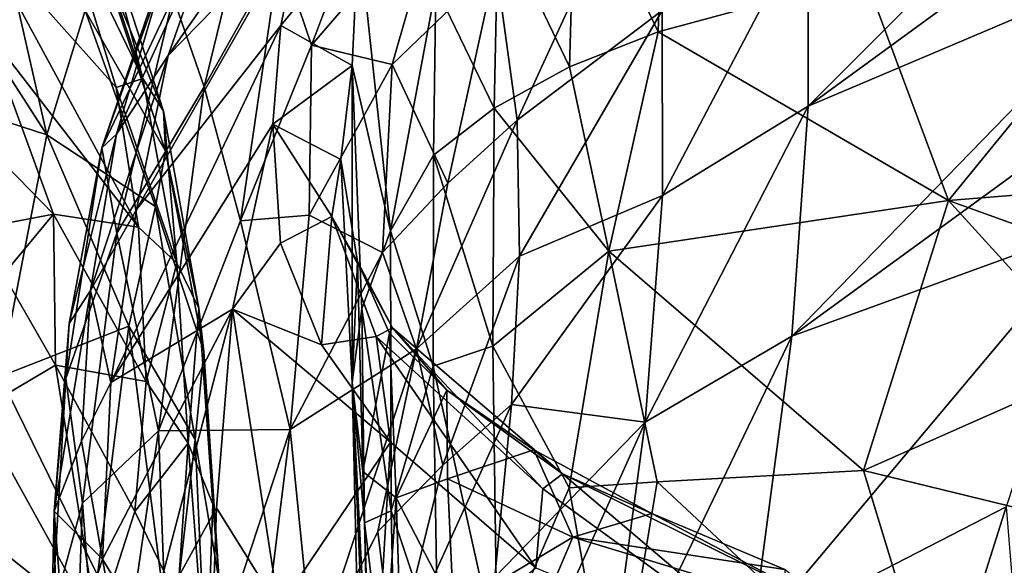
# Model space of a CAD drawing. Units: inches. Extents: x -59 to 59, y -44 to 23.
# Drawn here: x -19 to -13, y 12 to 15 of the extents above; entities that cross this region are included whole.
import ezdxf

# ---------------------------------------------------------------- set-up
doc = ezdxf.new("R2010")
doc.units = ezdxf.units.IN
doc.header["$MEASUREMENT"] = 0
doc.layers.add('SEAT-FABRIC', color=5, linetype='Continuous')

msp = doc.modelspace()

# ---------------------------------------------------------------- linework, layer by layer
at = {"layer": 'SEAT-FABRIC'}
for points in [[(-12.0778, 16.4464, 1.4008), (-14.1794, 14.9111, 1.3209), (-12.0244, 17.0696, 1.8198)], [(-14.1777, 15.9804, 2.1294), (-12.0244, 17.0696, 1.8198), (-14.1794, 14.9111, 1.3209)], [(-16.9955, 15.2571, 5.8251), (-17.1744, 15.7874, 7.5225), (-16.4657, 16.6545, 7.0675)], [(-16.2634, 16.1054, 5.2631), (-16.9955, 15.2571, 5.8251), (-16.4657, 16.6545, 7.0675)], [(-17.5136, 16.0355, 18.1743), (-17.8073, 15.1984, 18.0232), (-16.82, 16.6153, 21.5671)], [(-17.0376, 15.9875, 22.0901), (-16.82, 16.6153, 21.5671), (-17.8073, 15.1984, 18.0232)], [(-15.4989, 16.3199, 25.1368), (-15.0299, 15.3327, 25.9799), (-14.9896, 16.6099, 25.3338)], [(-14.9896, 16.6099, 25.3338), (-15.0299, 15.3327, 25.9799), (-13.8575, 15.6503, 26.355)], [(-14.1794, 14.9111, 1.3209), (-12.0778, 16.4464, 1.4008), (-12.1785, 15.7613, 1.0911)], [(-18.4943, 14.7486, 6.7849), (-19.117, 15.7168, 6.0928), (-18.8639, 16.3668, 8.4902)], [(-18.2785, 15.4528, 9.3534), (-18.4943, 14.7486, 6.7849), (-18.8639, 16.3668, 8.4902)], [(-15.8297, 14.8315, 2.6303), (-15.9503, 15.7144, 3.9344), (-15.1261, 16.363, 3.6131)], [(-15.8297, 14.8315, 2.6303), (-15.1261, 16.363, 3.6131), (-15.007, 15.4532, 2.2884)], [(-15.9364, 15.9772, 24.9066), (-15.5331, 15.1335, 25.747), (-15.4989, 16.3199, 25.1368)], [(-15.5331, 15.1335, 25.747), (-15.0299, 15.3327, 25.9799), (-15.4989, 16.3199, 25.1368)], [(-17.6027, 15.0215, 7.9625), (-17.7794, 15.529, 10.4298), (-17.326, 16.1628, 9.3201)], [(-17.326, 16.1628, 9.3201), (-17.1744, 15.7874, 7.5225), (-17.6027, 15.0215, 7.9625)], [(-17.9505, 15.0675, 15.8697), (-18.2877, 16.0818, 15.746), (-18.4041, 16.0065, 17.8732)], [(-18.2877, 16.0818, 15.746), (-17.9505, 15.0675, 15.8697), (-18.1861, 15.9651, 13.6054)], [(-16.2634, 16.1054, 5.2631), (-16.5372, 15.1476, 4.3347), (-16.9955, 15.2571, 5.8251)], [(-15.9503, 15.7144, 3.9344), (-16.5372, 15.1476, 4.3347), (-16.2634, 16.1054, 5.2631)], [(-17.8073, 15.1984, 18.0232), (-17.5136, 16.0355, 18.1743), (-18.1, 14.7515, 15.9033)], [(-17.8422, 15.633, 15.788), (-18.1, 14.7515, 15.9033), (-17.5136, 16.0355, 18.1743)], [(-18.879, 15.8877, 22.0678), (-18.1019, 15.0171, 17.7885), (-18.4041, 16.0065, 17.8732)], [(-18.1019, 15.0171, 17.7885), (-17.9505, 15.0675, 15.8697), (-18.4041, 16.0065, 17.8732)], [(-18.1897, 15.7516, 11.3416), (-18.1861, 15.9651, 13.6054), (-17.8342, 14.8823, 13.8155)], [(-17.8342, 14.8823, 13.8155), (-18.1861, 15.9651, 13.6054), (-17.9505, 15.0675, 15.8697)], [(-18.1826, 14.6758, 12.5566), (-17.8422, 15.633, 15.788), (-17.7381, 15.9742, 12.8877)], [(-17.7381, 15.9742, 12.8877), (-17.7794, 15.529, 10.4298), (-18.1826, 14.6758, 12.5566)], [(-17.9869, 14.3248, 17.9617), (-17.1692, 15.3685, 22.3885), (-17.0376, 15.9875, 22.0901)], [(-17.8073, 15.1984, 18.0232), (-17.9869, 14.3248, 17.9617), (-17.0376, 15.9875, 22.0901)], [(-17.0376, 15.9875, 22.0901), (-17.1692, 15.3685, 22.3885), (-16.7282, 15.9048, 23.4669)], [(-16.2907, 15.5856, 24.6512), (-15.9598, 14.8997, 25.476), (-15.9364, 15.9772, 24.9066)], [(-15.5331, 15.1335, 25.747), (-15.9364, 15.9772, 24.9066), (-15.9598, 14.8997, 25.476)], [(-15.0052, 14.4055, 1.4756), (-15.007, 15.4532, 2.2884), (-14.1777, 15.9804, 2.1294)], [(-14.1794, 14.9111, 1.3209), (-15.0052, 14.4055, 1.4756), (-14.1777, 15.9804, 2.1294)], [(-18.8389, 15.3406, 22.8164), (-17.9755, 14.2254, 17.8543), (-18.879, 15.8877, 22.0678)], [(-17.9755, 14.2254, 17.8543), (-18.1019, 15.0171, 17.7885), (-18.879, 15.8877, 22.0678)], [(-17.1692, 15.3685, 22.3885), (-16.7649, 15.1417, 23.7779), (-16.7282, 15.9048, 23.4669)], [(-16.7282, 15.9048, 23.4669), (-16.7649, 15.1417, 23.7779), (-16.5472, 14.204, 24.9477)], [(-16.5472, 14.204, 24.9477), (-16.2907, 15.5856, 24.6512), (-16.7282, 15.9048, 23.4669)], [(-17.8228, 14.6551, 11.7083), (-18.2785, 15.4528, 9.3534), (-18.1897, 15.7516, 11.3416)], [(-17.8342, 14.8823, 13.8155), (-17.8228, 14.6551, 11.7083), (-18.1897, 15.7516, 11.3416)], [(-17.3964, 14.261, 5.8003), (-17.6027, 15.0215, 7.9625), (-17.1744, 15.7874, 7.5225)], [(-17.1744, 15.7874, 7.5225), (-16.9955, 15.2571, 5.8251), (-17.3964, 14.261, 5.8003)], [(-12.1785, 15.7613, 1.0911), (-12.3301, 15.023, 0.8771), (-14.2728, 13.6067, 0.8731)], [(-12.1785, 15.7613, 1.0911), (-14.2728, 13.6067, 0.8731), (-14.1794, 14.9111, 1.3209)], [(-19.2945, 15.0083, 4.4617), (-19.117, 15.7168, 6.0928), (-18.4943, 14.7486, 6.7849)], [(-16.2219, 14.4751, 2.8983), (-16.5372, 15.1476, 4.3347), (-15.9503, 15.7144, 3.9344)], [(-15.8297, 14.8315, 2.6303), (-16.2219, 14.4751, 2.8983), (-15.9503, 15.7144, 3.9344)], [(-18.1, 14.7515, 15.9033), (-17.8422, 15.633, 15.788), (-18.1826, 14.6758, 12.5566)], [(-15.0299, 15.3327, 25.9799), (-13.3839, 14.3755, 26.8567), (-13.8575, 15.6503, 26.355)], [(-13.3839, 14.3755, 26.8567), (-12.5208, 15.4347, 26.8184), (-13.8575, 15.6503, 26.355)], [(-16.2907, 15.5856, 24.6512), (-16.5472, 14.204, 24.9477), (-16.3027, 14.6342, 25.1697)], [(-16.2907, 15.5856, 24.6512), (-16.3027, 14.6342, 25.1697), (-15.9598, 14.8997, 25.476)], [(-18.1826, 14.6758, 12.5566), (-17.7794, 15.529, 10.4298), (-18.0978, 14.1902, 9.5204)], [(-17.7794, 15.529, 10.4298), (-17.6027, 15.0215, 7.9625), (-18.0978, 14.1902, 9.5204)], [(-18.4943, 14.7486, 6.7849), (-18.2785, 15.4528, 9.3534), (-17.879, 14.3425, 9.8864)], [(-17.8228, 14.6551, 11.7083), (-17.879, 14.3425, 9.8864), (-18.2785, 15.4528, 9.3534)], [(-15.007, 15.4532, 2.2884), (-15.8167, 14.0606, 1.9889), (-15.8297, 14.8315, 2.6303)], [(-15.007, 15.4532, 2.2884), (-15.0052, 14.4055, 1.4756), (-15.8167, 14.0606, 1.9889)], [(-13.3839, 14.3755, 26.8567), (-10.8739, 14.5793, 27.3856), (-12.5208, 15.4347, 26.8184)], [(-18.1324, 13.3448, 17.5578), (-17.2142, 14.8086, 22.3649), (-17.1692, 15.3685, 22.3885)], [(-17.9869, 14.3248, 17.9617), (-18.1324, 13.3448, 17.5578), (-17.1692, 15.3685, 22.3885)], [(-16.7649, 15.1417, 23.7779), (-17.1692, 15.3685, 22.3885), (-17.2142, 14.8086, 22.3649)], [(-18.8389, 15.3406, 22.8164), (-18.8641, 14.7151, 23.1118), (-18.4567, 14.2995, 20.7544)], [(-17.9755, 14.2254, 17.8543), (-18.8389, 15.3406, 22.8164), (-18.4567, 14.2995, 20.7544)], [(-15.5331, 15.1335, 25.747), (-15.3087, 14.0895, 26.1931), (-15.0299, 15.3327, 25.9799)], [(-13.3839, 14.3755, 26.8567), (-15.0299, 15.3327, 25.9799), (-15.3087, 14.0895, 26.1931)], [(-16.9955, 15.2571, 5.8251), (-17.0088, 14.2939, 4.521), (-17.3964, 14.261, 5.8003)], [(-16.5372, 15.1476, 4.3347), (-17.0088, 14.2939, 4.521), (-16.9955, 15.2571, 5.8251)], [(-17.8073, 15.1984, 18.0232), (-18.1, 14.7515, 15.9033), (-18.2482, 13.8655, 16.0348)], [(-17.8073, 15.1984, 18.0232), (-18.2482, 13.8655, 16.0348), (-17.9869, 14.3248, 17.9617)], [(-16.8277, 14.6085, 23.5458), (-16.7649, 15.1417, 23.7779), (-17.2142, 14.8086, 22.3649)], [(-16.5372, 15.1476, 4.3347), (-16.5931, 14.0821, 3.2453), (-17.0088, 14.2939, 4.521)], [(-16.8277, 14.6085, 23.5458), (-16.7636, 13.3446, 24.3902), (-16.7649, 15.1417, 23.7779)], [(-16.7101, 13.7613, 24.6442), (-16.5472, 14.204, 24.9477), (-16.7649, 15.1417, 23.7779)], [(-16.7101, 13.7613, 24.6442), (-16.7649, 15.1417, 23.7779), (-16.7636, 13.3446, 24.3902)], [(-16.5931, 14.0821, 3.2453), (-16.5372, 15.1476, 4.3347), (-16.2219, 14.4751, 2.8983)], [(-15.3087, 14.0895, 26.1931), (-15.5331, 15.1335, 25.747), (-15.9598, 14.8997, 25.476)], [(-18.1019, 15.0171, 17.7885), (-17.7582, 14.0215, 16.0159), (-17.9505, 15.0675, 15.8697)], [(-17.9755, 14.2254, 17.8543), (-17.7582, 14.0215, 16.0159), (-18.1019, 15.0171, 17.7885)], [(-18.0978, 14.1902, 9.5204), (-17.6027, 15.0215, 7.9625), (-17.8619, 13.0693, 6.473)], [(-17.7582, 14.0215, 16.0159), (-17.8342, 14.8823, 13.8155), (-17.9505, 15.0675, 15.8697)], [(-17.3964, 14.261, 5.8003), (-17.8619, 13.0693, 6.473), (-17.6027, 15.0215, 7.9625)], [(-12.3301, 15.023, 0.8771), (-12.5326, 14.2411, 0.7437), (-14.2728, 13.6067, 0.8731)], [(-18.7611, 13.3782, 4.1713), (-19.2945, 15.0083, 4.4617), (-18.4943, 14.7486, 6.7849)], [(-14.1794, 14.9111, 1.3209), (-14.2728, 13.6067, 0.8731), (-15.1044, 13.1194, 1.0254)], [(-15.0052, 14.4055, 1.4756), (-14.1794, 14.9111, 1.3209), (-15.1044, 13.1194, 1.0254)], [(-17.6344, 13.7655, 14.1849), (-17.8228, 14.6551, 11.7083), (-17.8342, 14.8823, 13.8155)], [(-17.8342, 14.8823, 13.8155), (-17.7582, 14.0215, 16.0159), (-17.6344, 13.7655, 14.1849)], [(-15.9664, 13.5495, 25.8443), (-15.9598, 14.8997, 25.476), (-16.3027, 14.6342, 25.1697)], [(-15.3087, 14.0895, 26.1931), (-15.9598, 14.8997, 25.476), (-15.9664, 13.5495, 25.8443)], [(-18.1324, 13.3448, 17.5578), (-17.4433, 13.76, 20.8338), (-17.2142, 14.8086, 22.3649)], [(-17.2142, 14.8086, 22.3649), (-17.4433, 13.76, 20.8338), (-17.1703, 14.1353, 22.084)], [(-16.8801, 14.285, 23.0018), (-17.2142, 14.8086, 22.3649), (-17.1703, 14.1353, 22.084)], [(-16.8277, 14.6085, 23.5458), (-17.2142, 14.8086, 22.3649), (-16.8801, 14.285, 23.0018)], [(-15.8297, 14.8315, 2.6303), (-15.8167, 14.0606, 1.9889), (-16.4004, 13.5361, 2.4276)], [(-15.8297, 14.8315, 2.6303), (-16.4004, 13.5361, 2.4276), (-16.2219, 14.4751, 2.8983)], [(-18.7611, 13.3782, 4.1713), (-18.4943, 14.7486, 6.7849), (-18.0305, 13.6639, 7.6509)], [(-18.0305, 13.6639, 7.6509), (-18.4943, 14.7486, 6.7849), (-17.879, 14.3425, 9.8864)], [(-18.1, 14.7515, 15.9033), (-18.3684, 13.6786, 13.5022), (-18.2482, 13.8655, 16.0348)], [(-18.1826, 14.6758, 12.5566), (-18.3684, 13.6786, 13.5022), (-18.1, 14.7515, 15.9033)], [(-18.8641, 14.7151, 23.1118), (-18.9609, 14.2025, 22.936), (-18.4567, 14.2995, 20.7544)], [(-18.1826, 14.6758, 12.5566), (-18.0978, 14.1902, 9.5204), (-18.3866, 13.3667, 11.3885)], [(-18.3684, 13.6786, 13.5022), (-18.1826, 14.6758, 12.5566), (-18.3866, 13.3667, 11.3885)], [(-17.8228, 14.6551, 11.7083), (-17.6055, 13.5202, 12.1042), (-17.879, 14.3425, 9.8864)], [(-17.6055, 13.5202, 12.1042), (-17.8228, 14.6551, 11.7083), (-17.6344, 13.7655, 14.1849)], [(-16.5472, 14.204, 24.9477), (-16.3056, 13.4371, 25.5134), (-16.3027, 14.6342, 25.1697)], [(-16.3027, 14.6342, 25.1697), (-16.3056, 13.4371, 25.5134), (-15.9664, 13.5495, 25.8443)], [(-16.8801, 14.285, 23.0018), (-16.7345, 14.0306, 23.4521), (-16.8277, 14.6085, 23.5458)], [(-16.7345, 14.0306, 23.4521), (-16.7636, 13.3446, 24.3902), (-16.8277, 14.6085, 23.5458)], [(-10.8739, 14.5793, 27.3856), (-13.3839, 14.3755, 26.8567), (-10.8756, 13.4705, 27.528)], [(-16.5931, 14.0821, 3.2453), (-16.2219, 14.4751, 2.8983), (-16.4004, 13.5361, 2.4276)], [(-15.8613, 13.2201, 1.5677), (-15.0052, 14.4055, 1.4756), (-15.1044, 13.1194, 1.0254)], [(-15.8613, 13.2201, 1.5677), (-15.8167, 14.0606, 1.9889), (-15.0052, 14.4055, 1.4756)], [(-13.3839, 14.3755, 26.8567), (-15.3087, 14.0895, 26.1931), (-13.8668, 12.8462, 26.8965)], [(-13.8668, 12.8462, 26.8965), (-12.5301, 13.4365, 27.1936), (-13.3839, 14.3755, 26.8567)], [(-12.5301, 13.4365, 27.1936), (-10.8756, 13.4705, 27.528), (-13.3839, 14.3755, 26.8567)], [(-18.9609, 14.2025, 22.936), (-18.7415, 13.9559, 21.7809), (-18.4567, 14.2995, 20.7544)], [(-18.7415, 13.9559, 21.7809), (-18.4464, 13.4435, 20.242), (-18.4567, 14.2995, 20.7544)], [(-17.9755, 14.2254, 17.8543), (-18.4567, 14.2995, 20.7544), (-17.9317, 13.3492, 17.962)], [(-17.9317, 13.3492, 17.962), (-18.4567, 14.2995, 20.7544), (-18.4464, 13.4435, 20.242)], [(-17.9869, 14.3248, 17.9617), (-18.2482, 13.8655, 16.0348), (-18.1324, 13.3448, 17.5578)], [(-17.879, 14.3425, 9.8864), (-17.6536, 13.0218, 9.8285), (-18.0305, 13.6639, 7.6509)], [(-17.879, 14.3425, 9.8864), (-17.6055, 13.5202, 12.1042), (-17.6536, 13.0218, 9.8285)], [(-17.3964, 14.261, 5.8003), (-17.0088, 14.2939, 4.521), (-17.1162, 13.0771, 3.6457)], [(-17.1162, 13.0771, 3.6457), (-17.0088, 14.2939, 4.521), (-16.5931, 14.0821, 3.2453)], [(-17.1162, 13.0771, 3.6457), (-17.8619, 13.0693, 6.473), (-17.3964, 14.261, 5.8003)], [(-17.1703, 14.1353, 22.084), (-16.9391, 13.5579, 21.9614), (-16.8801, 14.285, 23.0018)], [(-16.8801, 14.285, 23.0018), (-16.9391, 13.5579, 21.9614), (-16.6281, 13.6057, 22.5999)], [(-16.7345, 14.0306, 23.4521), (-16.8801, 14.285, 23.0018), (-16.5355, 13.6551, 22.9665)], [(-16.5355, 13.6551, 22.9665), (-16.8801, 14.285, 23.0018), (-16.6281, 13.6057, 22.5999)], [(-12.5326, 14.2411, 0.7437), (-14.4979, 11.8972, 0.74), (-14.2728, 13.6067, 0.8731)], [(-13.0575, 12.6384, 0.6574), (-14.4979, 11.8972, 0.74), (-12.5326, 14.2411, 0.7437)], [(-18.0978, 14.1902, 9.5204), (-18.2926, 12.6607, 8.9303), (-18.3866, 13.3667, 11.3885)], [(-17.8619, 13.0693, 6.473), (-18.2926, 12.6607, 8.9303), (-18.0978, 14.1902, 9.5204)], [(-17.9317, 13.3492, 17.962), (-17.7582, 14.0215, 16.0159), (-17.9755, 14.2254, 17.8543)], [(-16.5472, 14.204, 24.9477), (-16.7101, 13.7613, 24.6442), (-16.5426, 12.6157, 25.2509)], [(-16.5472, 14.204, 24.9477), (-16.5426, 12.6157, 25.2509), (-16.3056, 13.4371, 25.5134)], [(-17.1703, 14.1353, 22.084), (-17.4433, 13.76, 20.8338), (-16.9391, 13.5579, 21.9614)], [(-17.1162, 13.0771, 3.6457), (-16.5931, 14.0821, 3.2453), (-16.4004, 13.5361, 2.4276)], [(-15.3087, 14.0895, 26.1931), (-15.9664, 13.5495, 25.8443), (-15.5346, 12.7472, 26.2359)], [(-15.5346, 12.7472, 26.2359), (-15.0347, 12.7815, 26.4884), (-15.3087, 14.0895, 26.1931)], [(-15.3087, 14.0895, 26.1931), (-15.0347, 12.7815, 26.4884), (-13.8668, 12.8462, 26.8965)], [(-17.7582, 14.0215, 16.0159), (-17.9317, 13.3492, 17.962), (-17.6941, 13.0007, 16.1844)], [(-17.6941, 13.0007, 16.1844), (-17.6344, 13.7655, 14.1849), (-17.7582, 14.0215, 16.0159)], [(-16.7636, 13.3446, 24.3902), (-16.7345, 14.0306, 23.4521), (-16.7031, 12.8393, 24.0681)], [(-16.5529, 13.6239, 23.2664), (-16.7031, 12.8393, 24.0681), (-16.7345, 14.0306, 23.4521)], [(-16.5355, 13.6551, 22.9665), (-16.5529, 13.6239, 23.2664), (-16.7345, 14.0306, 23.4521)], [(-16.4004, 13.5361, 2.4276), (-15.8167, 14.0606, 1.9889), (-16.2511, 12.8762, 1.8466)], [(-15.8167, 14.0606, 1.9889), (-15.8613, 13.2201, 1.5677), (-16.2511, 12.8762, 1.8466)], [(-18.7415, 13.9559, 21.7809), (-18.8882, 13.181, 21.1947), (-18.4464, 13.4435, 20.242)], [(-18.3684, 13.6786, 13.5022), (-18.4543, 12.6144, 13.4446), (-18.2482, 13.8655, 16.0348)], [(-18.2482, 13.8655, 16.0348), (-18.4543, 12.6144, 13.4446), (-18.2987, 13.0111, 16.1812)], [(-18.2987, 13.0111, 16.1812), (-18.1324, 13.3448, 17.5578), (-18.2482, 13.8655, 16.0348)], [(-17.4433, 13.76, 20.8338), (-18.1802, 12.3432, 17.0606), (-17.9249, 11.9236, 17.7579)], [(-17.4433, 13.76, 20.8338), (-18.1324, 13.3448, 17.5578), (-18.1802, 12.3432, 17.0606)], [(-17.9249, 11.9236, 17.7579), (-17.5336, 12.6329, 19.5287), (-17.4433, 13.76, 20.8338)], [(-17.6344, 13.7655, 14.1849), (-17.6941, 13.0007, 16.1844), (-17.5542, 12.6539, 13.7905)], [(-17.6055, 13.5202, 12.1042), (-17.6344, 13.7655, 14.1849), (-17.5542, 12.6539, 13.7905)], [(-17.5336, 12.6329, 19.5287), (-17.1791, 12.0658, 19.5981), (-17.4433, 13.76, 20.8338)], [(-17.4433, 13.76, 20.8338), (-17.1791, 12.0658, 19.5981), (-16.5473, 13.006, 21.8602)], [(-16.9391, 13.5579, 21.9614), (-17.4433, 13.76, 20.8338), (-16.5473, 13.006, 21.8602)], [(-16.7636, 13.3446, 24.3902), (-16.6949, 12.5491, 24.8774), (-16.7101, 13.7613, 24.6442)], [(-16.6949, 12.5491, 24.8774), (-16.5426, 12.6157, 25.2509), (-16.7101, 13.7613, 24.6442)], [(-18.3866, 13.3667, 11.3885), (-18.4543, 12.6144, 13.4446), (-18.3684, 13.6786, 13.5022)], [(-18.2081, 12.2514, 5.3462), (-18.7611, 13.3782, 4.1713), (-18.0305, 13.6639, 7.6509)], [(-18.0305, 13.6639, 7.6509), (-17.7938, 11.8188, 7.3666), (-18.2081, 12.2514, 5.3462)], [(-17.7938, 11.8188, 7.3666), (-18.0305, 13.6639, 7.6509), (-17.6536, 13.0218, 9.8285)], [(-16.5142, 12.6904, 23.7077), (-16.7031, 12.8393, 24.0681), (-16.5529, 13.6239, 23.2664)], [(-16.6281, 13.6057, 22.5999), (-15.6827, 12.7405, 22.3993), (-16.5355, 13.6551, 22.9665)], [(-16.5529, 13.6239, 23.2664), (-16.5355, 13.6551, 22.9665), (-16.2268, 13.3002, 23.0023)], [(-16.5529, 13.6239, 23.2664), (-16.2268, 13.3002, 23.0023), (-16.5142, 12.6904, 23.7077)], [(-16.2268, 13.3002, 23.0023), (-16.5355, 13.6551, 22.9665), (-15.5717, 12.8262, 22.5696)], [(-15.6827, 12.7405, 22.3993), (-15.5717, 12.8262, 22.5696), (-16.5355, 13.6551, 22.9665)], [(-16.5473, 13.006, 21.8602), (-16.6281, 13.6057, 22.5999), (-16.9391, 13.5579, 21.9614)], [(-15.7239, 12.2937, 21.8303), (-15.6827, 12.7405, 22.3993), (-16.6281, 13.6057, 22.5999)], [(-16.6281, 13.6057, 22.5999), (-16.5473, 13.006, 21.8602), (-15.7239, 12.2937, 21.8303)], [(-15.336, 11.3983, 0.8944), (-14.2728, 13.6067, 0.8731), (-14.4979, 11.8972, 0.74)], [(-15.1044, 13.1194, 1.0254), (-14.2728, 13.6067, 0.8731), (-15.336, 11.3983, 0.8944)], [(-17.6536, 13.0218, 9.8285), (-17.6055, 13.5202, 12.1042), (-17.5192, 12.2178, 11.6989)], [(-17.5542, 12.6539, 13.7905), (-17.5192, 12.2178, 11.6989), (-17.6055, 13.5202, 12.1042)], [(-17.1162, 13.0771, 3.6457), (-16.4004, 13.5361, 2.4276), (-16.9828, 11.7591, 2.5468)], [(-16.9828, 11.7591, 2.5468), (-16.4004, 13.5361, 2.4276), (-16.6192, 12.4995, 2.211)], [(-16.4004, 13.5361, 2.4276), (-16.2511, 12.8762, 1.8466), (-16.6192, 12.4995, 2.211)], [(-16.3056, 13.4371, 25.5134), (-15.9427, 11.8045, 25.9645), (-15.9664, 13.5495, 25.8443)], [(-15.5346, 12.7472, 26.2359), (-15.9664, 13.5495, 25.8443), (-15.9427, 11.8045, 25.9645)], [(-18.8882, 13.181, 21.1947), (-18.2088, 11.9547, 18.228), (-18.4464, 13.4435, 20.242)], [(-17.9958, 12.6119, 18.0735), (-18.4464, 13.4435, 20.242), (-18.2088, 11.9547, 18.228)], [(-17.9958, 12.6119, 18.0735), (-17.9317, 13.3492, 17.962), (-18.4464, 13.4435, 20.242)], [(-16.2792, 11.8244, 25.6364), (-16.3056, 13.4371, 25.5134), (-16.5426, 12.6157, 25.2509)], [(-16.2792, 11.8244, 25.6364), (-15.9427, 11.8045, 25.9645), (-16.3056, 13.4371, 25.5134)], [(-13.8668, 12.8462, 26.8965), (-11.7182, 12.3217, 27.4259), (-12.5301, 13.4365, 27.1936)], [(-18.7611, 13.3782, 4.1713), (-18.2081, 12.2514, 5.3462), (-18.697, 11.4184, 3.0532)], [(-18.3866, 13.3667, 11.3885), (-18.4662, 12.0215, 11.049), (-18.4543, 12.6144, 13.4446)], [(-18.3866, 13.3667, 11.3885), (-18.2926, 12.6607, 8.9303), (-18.4662, 12.0215, 11.049)], [(-18.1802, 12.3432, 17.0606), (-18.1324, 13.3448, 17.5578), (-18.2987, 13.0111, 16.1812)], [(-17.9958, 12.6119, 18.0735), (-17.6941, 13.0007, 16.1844), (-17.9317, 13.3492, 17.962)], [(-16.7636, 13.3446, 24.3902), (-16.6405, 10.8828, 24.1553), (-16.6932, 10.2518, 24.3953)], [(-16.6405, 10.8828, 24.1553), (-16.7636, 13.3446, 24.3902), (-16.7031, 12.8393, 24.0681)], [(-16.6932, 10.2518, 24.3953), (-16.641, 10.3569, 24.8135), (-16.7636, 13.3446, 24.3902)], [(-16.7636, 13.3446, 24.3902), (-16.641, 10.3569, 24.8135), (-16.6949, 12.5491, 24.8774)], [(-16.5142, 12.6904, 23.7077), (-16.2268, 13.3002, 23.0023), (-16.2247, 12.7984, 23.3086)], [(-16.2268, 13.3002, 23.0023), (-15.734, 12.9627, 22.7755), (-16.2247, 12.7984, 23.3086)], [(-16.2268, 13.3002, 23.0023), (-15.5717, 12.8262, 22.5696), (-15.734, 12.9627, 22.7755)], [(-18.2088, 11.9547, 18.228), (-18.8882, 13.181, 21.1947), (-19.4868, 12.9776, 21.9792)], [(-16.5283, 11.7472, 1.7759), (-16.2511, 12.8762, 1.8466), (-15.8613, 13.2201, 1.5677)], [(-15.8613, 13.2201, 1.5677), (-15.9564, 12.2408, 1.3354), (-16.5283, 11.7472, 1.7759)], [(-15.9564, 12.2408, 1.3354), (-15.8613, 13.2201, 1.5677), (-15.1044, 13.1194, 1.0254)], [(-15.336, 11.3983, 0.8944), (-16.157, 10.7734, 1.2449), (-15.1044, 13.1194, 1.0254)], [(-16.157, 10.7734, 1.2449), (-15.9564, 12.2408, 1.3354), (-15.1044, 13.1194, 1.0254)], [(-18.2926, 12.6607, 8.9303), (-17.8619, 13.0693, 6.473), (-18.166, 10.9865, 6.4839)], [(-18.166, 10.9865, 6.4839), (-17.8619, 13.0693, 6.473), (-17.7863, 11.0364, 4.5546)], [(-17.1162, 13.0771, 3.6457), (-17.7863, 11.0364, 4.5546), (-17.8619, 13.0693, 6.473)], [(-17.1162, 13.0771, 3.6457), (-17.256, 11.9486, 3.3135), (-17.7863, 11.0364, 4.5546)], [(-16.9828, 11.7591, 2.5468), (-17.256, 11.9486, 3.3135), (-17.1162, 13.0771, 3.6457)], [(-18.1802, 12.3432, 17.0606), (-18.2987, 13.0111, 16.1812), (-18.4543, 12.6144, 13.4446)], [(-17.7938, 11.8188, 7.3666), (-17.6536, 13.0218, 9.8285), (-17.5741, 11.2737, 9.4013)], [(-17.5741, 11.2737, 9.4013), (-17.6536, 13.0218, 9.8285), (-17.5192, 12.2178, 11.6989)], [(-17.1791, 12.0658, 19.5981), (-16.633, 11.5678, 19.6631), (-16.5473, 13.006, 21.8602)], [(-16.633, 11.5678, 19.6631), (-15.7239, 12.2937, 21.8303), (-16.5473, 13.006, 21.8602)], [(-19.4868, 12.9776, 21.9792), (-19.7326, 11.7956, 20.5282), (-18.578, 11.3998, 18.331)], [(-18.578, 11.3998, 18.331), (-18.2088, 11.9547, 18.228), (-19.4868, 12.9776, 21.9792)], [(-17.9958, 12.6119, 18.0735), (-17.7553, 12.1151, 16.3586), (-17.6941, 13.0007, 16.1844)], [(-17.7553, 12.1151, 16.3586), (-17.5892, 11.6412, 13.6871), (-17.6941, 13.0007, 16.1844)], [(-17.6941, 13.0007, 16.1844), (-17.5892, 11.6412, 13.6871), (-17.5542, 12.6539, 13.7905)], [(-15.734, 12.9627, 22.7755), (-15.5138, 12.4679, 22.9204), (-16.2247, 12.7984, 23.3086)], [(-15.5717, 12.8262, 22.5696), (-15.0666, 12.6017, 22.6072), (-15.734, 12.9627, 22.7755)], [(-15.734, 12.9627, 22.7755), (-15.0666, 12.6017, 22.6072), (-15.5138, 12.4679, 22.9204)], [(-16.5142, 12.6904, 23.7077), (-16.6405, 10.8828, 24.1553), (-16.7031, 12.8393, 24.0681)], [(-16.6192, 12.4995, 2.211), (-16.2511, 12.8762, 1.8466), (-16.5283, 11.7472, 1.7759)], [(-13.8668, 12.8462, 26.8965), (-15.0347, 12.7815, 26.4884), (-13.373, 11.2284, 27.0039)], [(-13.373, 11.2284, 27.0039), (-11.7182, 12.3217, 27.4259), (-13.8668, 12.8462, 26.8965)], [(-16.5142, 12.6904, 23.7077), (-16.2247, 12.7984, 23.3086), (-16.1902, 12.0623, 23.4796)], [(-15.5138, 12.4679, 22.9204), (-16.1902, 12.0623, 23.4796), (-16.2247, 12.7984, 23.3086)], [(-15.5717, 12.8262, 22.5696), (-15.6827, 12.7405, 22.3993), (-14.2182, 11.6745, 22.1017)], [(-14.2182, 11.6745, 22.1017), (-14.0533, 12.0695, 22.3808), (-15.5717, 12.8262, 22.5696)], [(-15.5717, 12.8262, 22.5696), (-14.0533, 12.0695, 22.3808), (-15.0666, 12.6017, 22.6072)], [(-15.0347, 12.7815, 26.4884), (-15.5346, 12.7472, 26.2359), (-15.2799, 11.319, 26.3585)], [(-15.2799, 11.319, 26.3585), (-13.373, 11.2284, 27.0039), (-15.0347, 12.7815, 26.4884)], [(-15.2799, 11.319, 26.3585), (-15.5346, 12.7472, 26.2359), (-15.9427, 11.8045, 25.9645)], [(-14.2182, 11.6745, 22.1017), (-15.6827, 12.7405, 22.3993), (-15.7239, 12.2937, 21.8303)], [(-16.4593, 11.0099, 23.8421), (-16.6405, 10.8828, 24.1553), (-16.5142, 12.6904, 23.7077)], [(-16.5142, 12.6904, 23.7077), (-16.1902, 12.0623, 23.4796), (-16.4593, 11.0099, 23.8421)], [(-18.2926, 12.6607, 8.9303), (-18.3792, 10.2539, 7.9709), (-18.4662, 12.0215, 11.049)], [(-18.4276, 10.9009, 11.3082), (-18.4543, 12.6144, 13.4446), (-18.4662, 12.0215, 11.049)], [(-18.3845, 11.7157, 14.0686), (-18.1802, 12.3432, 17.0606), (-18.4543, 12.6144, 13.4446)], [(-18.4276, 10.9009, 11.3082), (-18.3845, 11.7157, 14.0686), (-18.4543, 12.6144, 13.4446)], [(-18.3792, 10.2539, 7.9709), (-18.2926, 12.6607, 8.9303), (-18.166, 10.9865, 6.4839)], [(-17.5336, 12.6329, 19.5287), (-17.9249, 11.9236, 17.7579), (-17.5775, 11.3608, 17.9288)], [(-17.5892, 11.6412, 13.6871), (-17.5192, 12.2178, 11.6989), (-17.5542, 12.6539, 13.7905)], [(-17.5336, 12.6329, 19.5287), (-17.5775, 11.3608, 17.9288), (-17.1791, 12.0658, 19.5981)], [(-16.5095, 11.0553, 25.2414), (-16.5426, 12.6157, 25.2509), (-16.6949, 12.5491, 24.8774)], [(-16.5426, 12.6157, 25.2509), (-16.5095, 11.0553, 25.2414), (-16.2792, 11.8244, 25.6364)], [(-14.8689, 6.8931, 0.8593), (-13.0575, 12.6384, 0.6574), (-12.6888, 8.1208, 0.7399)], [(-14.4979, 11.8972, 0.74), (-13.0575, 12.6384, 0.6574), (-14.8689, 6.8931, 0.8593)], [(-18.2088, 11.9547, 18.228), (-17.7553, 12.1151, 16.3586), (-17.9958, 12.6119, 18.0735)], [(-15.5138, 12.4679, 22.9204), (-15.0666, 12.6017, 22.6072), (-14.3112, 12.284, 22.4985)], [(-14.3112, 12.284, 22.4985), (-15.0666, 12.6017, 22.6072), (-14.0533, 12.0695, 22.3808)], [(-16.6949, 12.5491, 24.8774), (-16.641, 10.3569, 24.8135), (-16.5095, 11.0553, 25.2414)], [(-16.6192, 12.4995, 2.211), (-16.5283, 11.7472, 1.7759), (-16.9828, 11.7591, 2.5468)], [(-15.5138, 12.4679, 22.9204), (-15.7245, 11.9696, 23.1885), (-16.1902, 12.0623, 23.4796)], [(-14.3032, 12.0983, 22.6206), (-15.7245, 11.9696, 23.1885), (-15.5138, 12.4679, 22.9204)], [(-14.3112, 12.284, 22.4985), (-14.3032, 12.0983, 22.6206), (-15.5138, 12.4679, 22.9204)], [(-18.3845, 11.7157, 14.0686), (-17.9673, 11.1814, 16.3896), (-18.1802, 12.3432, 17.0606)], [(-17.9249, 11.9236, 17.7579), (-18.1802, 12.3432, 17.0606), (-17.9673, 11.1814, 16.3896)], [(-11.7182, 12.3217, 27.4259), (-13.373, 11.2284, 27.0039), (-10.8673, 11.1281, 27.4991)]]:
    msp.add_3dface(points, dxfattribs=at)

doc.saveas('drawing.dxf')
